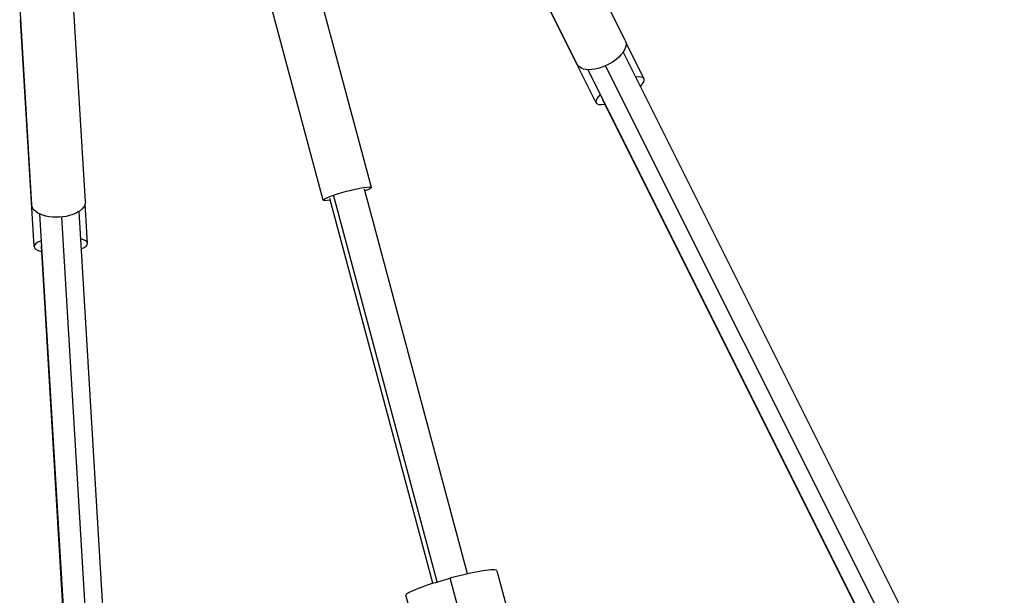
# Model space of a CAD drawing. Units: millimetres. Extents: x -6394 to 7741, y -8397 to 7358.
# Drawn here: x -1599 to -1076, y 5104 to 5409 of the extents above; entities that cross this region are included whole.
import ezdxf

# ---------------------------------------------------------------- set-up
doc = ezdxf.new("R2010")
doc.units = ezdxf.units.MM
doc.header["$LTSCALE"] = 20
doc.layers.add('2d', color=230, linetype='Continuous')

msp = doc.modelspace()

# ---------------------------------------------------------------- linework, layer by layer
at = {"layer": '2d'}
for p, q in [((-1277.01, 5398.39), (-1325.24, 5494.74)), ((-1302.49, 5385.64), (-1350.72, 5481.98)), ((-1292.5, 5365.28), (-1346.49, 5473.13)), ((-1411.88, 5320.37), (-1440.19, 5426.05)), ((-1592.18, 5311.05), (-1598.64, 5418.6)), ((-1563.73, 5312.76), (-1570.19, 5420.31)), ((-1437.48, 5313.51), (-1465.79, 5419.19)), ((-1591.03, 5288.92), (-1598.26, 5409.37)), ((-1267.02, 5378.04), (-1276.65, 5397.28)), ((-663.44, 4164.38), (-1278.13, 5392.25)), ((-683.65, 4157.83), (-1296.9, 5382.85)), ((-673.01, 4157.56), (-1287.45, 5384.93)), ((-1289.15, 5366.96), (-682.91, 4155.96)), ((-1360.78, 5115.18), (-1415.5, 5319.4)), ((-1379.13, 5110.26), (-1433.85, 5314.48)), ((-1376.97, 5110.93), (-1431.84, 5315.69)), ((-1562.58, 5290.63), (-1563.84, 5311.59)), ((-1588.14, 5306.29), (-1506.09, 3938.74)), ((-1576.41, 5304.62), (-1494.38, 3937.48)), ((-1567.18, 5307.55), (-1485.12, 3939.96)), ((-1587.29, 5289.15), (-1506.13, 3936.51)), ((-1345.19, 5116.87), (-1330.9, 5063.55)), ((-1325.83, 4948.04), (-1370.01, 5112.91)), ((-1385.69, 5074.83), (-1393.48, 5103.93))]:
    msp.add_line(p, q, dxfattribs=at)
at = {"layer": '2d', "extrusion": (0, 0, -1)}
for centre, major_axis, ratio, start_param, end_param in [((-1289.75, 5392.01), (12.74, 6.38), 0.518448, 0, 3.141593), ((-1424.68, 5316.94), (12.8, 3.43), 0.104058, 2.370258, 7.05452), ((-1577.96, 5311.9), (14.22, 0.85), 0.518413, 0, 3.141593), ((-1369.33, 5110.4), (24.15, 6.47), 0.104058, 3.141593, 4.712389)]:
    msp.add_ellipse(centre, major_axis=major_axis, ratio=ratio, start_param=start_param, end_param=end_param, dxfattribs=at)
at = {"layer": '2d'}
for centre, major_axis, ratio, start_param, end_param in [((-1279.76, 5371.66), (12.74, 6.38), 0.289402, -0.723892, 0.723892), ((-1279.76, 5371.66), (12.74, 6.38), 0.289402, 2.381033, 3.884002), ((-1576.81, 5289.78), (14.22, 0.85), 0.287945, -0.723952, 0.723952), ((-1576.81, 5289.78), (14.22, 0.85), 0.287945, 2.381091, 3.884002), ((-1369.33, 5110.4), (24.15, 6.47), 0.104058, 0, 1.570796)]:
    msp.add_ellipse(centre, major_axis=major_axis, ratio=ratio, start_param=start_param, end_param=end_param, dxfattribs=at)

doc.saveas('drawing.dxf')
